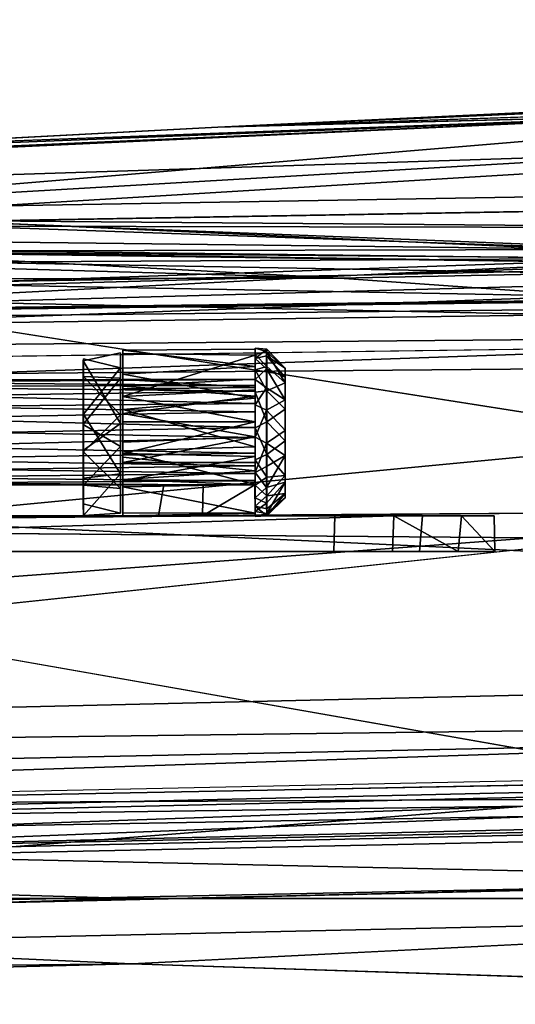
# Model space of a CAD drawing. Units: inches. Extents: x -21.8 to 18, y -16 to 15.3.
# Drawn here: x 9 to 10.6, y 12 to 15.3 of the extents above; entities that cross this region are included whole.
import ezdxf

# ---------------------------------------------------------------- set-up
doc = ezdxf.new("R2010")
doc.units = ezdxf.units.IN
doc.header["$MEASUREMENT"] = 0
doc.layers.add('SEAT-FRAME', color=5, linetype='Continuous')
doc.layers.add('SEAT-SIDES', color=5, linetype='Continuous')

msp = doc.modelspace()

# ---------------------------------------------------------------- linework, layer by layer
at = {"layer": 'SEAT-FRAME'}
for points in [[(-13.8673, 12.3906, 8.25), (-7.6452, 12.8906, 15.704), (14.8515, 12.3906, 8.2249)], [(9.3511, 12.3906, 15.6848), (-7.6452, 12.8906, 15.704), (-7.6249, 11.8906, 15.6961)], [(9.3511, 12.3906, 15.6848), (14.8515, 12.3906, 8.2249), (-7.6452, 12.8906, 15.704)], [(14.8515, 12.3906, 8.2249), (-7.6249, 11.8906, 15.6961), (-13.8673, 12.3906, 8.25)], [(-7.6249, 11.8906, 15.6961), (14.8515, 12.3906, 8.2249), (9.3511, 12.3906, 15.6848)], [(14.8592, 12.3906, 17.0374), (9.3511, 12.3906, 15.6848), (10.8592, 12.3906, 17.0409)], [(10.8592, 12.3906, 17.0409), (9.3511, 12.3906, 15.6848), (14.8592, 12.3906, 17.0374)], [(9.3511, 12.3906, 15.6848), (14.8592, 12.3906, 17.0374), (14.8515, 12.3906, 8.2249)], [(14.8515, 12.3906, 8.2249), (14.8592, 12.3906, 17.0374), (9.3511, 12.3906, 15.6848)]]:
    msp.add_3dface(points, dxfattribs=at)
at = {"layer": 'SEAT-SIDES'}
for points in [[(9.6384, 14.9861, 13.5934), (17.2287, 15.3477, 12.7511), (17.3652, 15.3356, 11.3593)], [(16.7849, 15.299, 14.4191), (17.2287, 15.3477, 12.7511), (9.6384, 14.9861, 13.5934)], [(11.4782, 15.0346, 10.8048), (9.6384, 14.9861, 13.5934), (17.3652, 15.3356, 11.3593)], [(12.2887, 15.0738, 15.4646), (4.2098, 14.7001, 16.7489), (7.8568, 14.7036, 19.8449)], [(4.2098, 14.7001, 16.7489), (12.2887, 15.0738, 15.4646), (9.6384, 14.9861, 13.5934)], [(7.8568, 14.7036, 19.8449), (12.1635, 14.9533, 17.6836), (12.2887, 15.0738, 15.4646)], [(11.4782, 15.0346, 10.8048), (0.8113, 14.5648, 9.1333), (1.2032, 14.6289, 10.3143)], [(0.8113, 14.5648, 9.1333), (11.4782, 15.0346, 10.8048), (12.549, 14.9425, 8.5846)], [(11.4782, 15.0346, 10.8048), (1.2032, 14.6289, 10.3143), (5.8856, 14.8252, 11.6274)], [(12.3599, 14.7798, 19.6907), (12.1635, 14.9533, 17.6836), (7.8568, 14.7036, 19.8449)], [(7.7352, 14.6513, 7.6128), (0.8113, 14.5648, 9.1333), (12.549, 14.9425, 8.5846)], [(16.7843, 14.8071, 6.2452), (7.7352, 14.6513, 7.6128), (12.549, 14.9425, 8.5846)], [(7.8568, 14.7036, 19.8449), (11.5405, 14.5582, 22.0887), (12.3599, 14.7798, 19.6907)], [(10.1078, 14.4884, 6.1265), (16.7843, 14.8071, 6.2452), (16.8507, 14.7341, 6.1035)], [(10.1078, 14.4884, 6.1265), (16.8507, 14.7341, 6.1035), (16.9455, 14.6387, 6.051)], [(11.5405, 14.5582, 22.0887), (7.8568, 14.7036, 19.8449), (5.0388, 14.3328, 24.9951)], [(11.5884, 14.5409, 25.4338), (8.6329, 14.5651, 25.427), (8.702, 14.6719, 25.5981)], [(8.702, 14.6719, 25.5981), (8.781, 14.6527, 25.7206), (11.6916, 14.647, 25.5941)], [(11.6916, 14.647, 25.5941), (11.5884, 14.5409, 25.4338), (8.702, 14.6719, 25.5981)], [(11.0122, 14.5743, 25.7891), (11.6916, 14.647, 25.5941), (8.781, 14.6527, 25.7206)], [(8.781, 14.6527, 25.7206), (8.8522, 14.6001, 25.7888), (11.0122, 14.5743, 25.7891)], [(10.1078, 14.4884, 6.1265), (16.9455, 14.6387, 6.051), (3.5006, 14.1495, 6.0563)], [(16.9455, 14.6387, 6.051), (16.8987, 11.7991, 6.0363), (3.5006, 14.1495, 6.0563)], [(11.0122, 14.5743, 25.7891), (8.8522, 14.5999, 25.7894), (8.8514, 14.5693, 25.8317)], [(5.0388, 14.3328, 24.9951), (16.5134, 14.4713, 23.4088), (11.5405, 14.5582, 22.0887)], [(7.3919, 14.5536, 25.2437), (8.3937, 14.5649, 25.3147), (10.049, 14.4773, 25.2427)], [(7.3919, 14.5536, 25.2437), (10.049, 14.4773, 25.2427), (7.8149, 14.4749, 25.2311)], [(11.988, 14.5166, 25.2625), (8.3937, 14.5649, 25.3147), (8.6329, 14.5651, 25.427)], [(11.988, 14.5166, 25.2625), (10.049, 14.4773, 25.2427), (8.3937, 14.5649, 25.3147)], [(8.6329, 14.5651, 25.427), (11.5884, 14.5409, 25.4338), (11.988, 14.5166, 25.2625)], [(10.9878, 14.5445, 25.8303), (8.8514, 14.5693, 25.8317), (8.7762, 14.5312, 26.0307)], [(11.0122, 14.5743, 25.7891), (8.8514, 14.5693, 25.8317), (10.9878, 14.5445, 25.8303)], [(8.7652, 14.397, 26.2067), (11.7217, 14.4792, 26.0954), (8.7762, 14.5312, 26.0307)], [(10.9878, 14.5445, 25.8303), (8.7762, 14.5312, 26.0307), (11.7217, 14.4792, 26.0954)], [(11.988, 14.5166, 25.2625), (10.9237, 14.4158, 25.2284), (10.049, 14.4773, 25.2427)], [(10.1078, 14.4884, 6.1265), (3.5006, 14.1495, 6.0563), (1.3069, 14.2443, 6.1493)], [(1.3069, 14.2443, 6.1493), (6.1147, 14.4168, 6.261), (10.1078, 14.4884, 6.1265)], [(16.9072, 14.4388, 25.1162), (16.906, 14.472, 24.9783), (-6.0642, 14.1894, 25.0601)], [(-6.0642, 14.1894, 25.0601), (16.906, 14.472, 24.9783), (-5.0507, 14.2119, 25.0093)], [(5.0388, 14.3328, 24.9951), (16.9039, 14.4663, 24.9782), (16.5134, 14.4713, 23.4088)], [(10.049, 14.4773, 25.2427), (10.9237, 14.4158, 25.2284), (7.8149, 14.4749, 25.2311)], [(10.9237, 14.4158, 25.2284), (17.7815, 12.9092, 25.2209), (7.8149, 14.4749, 25.2311)], [(11.7217, 14.4792, 26.0954), (8.7652, 14.397, 26.2067), (13.1214, 14.3078, 26.2369)], [(16.9072, 14.4388, 25.1162), (-6.0642, 14.1894, 25.0601), (-5.6588, 14.1282, 25.1739)], [(-5.6588, 14.1282, 25.1739), (16.9083, 14.3248, 25.2136), (16.9072, 14.4388, 25.1162)], [(13.1214, 14.3078, 26.2369), (8.7652, 14.397, 26.2067), (8.7689, 14.1555, 26.2714)], [(-5.6588, 14.1282, 25.1739), (-5.591, 14.0143, 25.2411), (16.9083, 14.3248, 25.2136)], [(8.7689, 14.1555, 26.2714), (14.0661, 14.2005, 26.2602), (13.1214, 14.3078, 26.2369)], [(1.2274, 12.5676, 25.24), (14.156, 12.9934, 25.2381), (16.9101, 14.2258, 25.2356)], [(9.3111, 14.2268, 24.6005), (9.3109, 13.9882, 24.4455), (9.186, 14.1992, 24.5487)], [(9.3188, 14.0799, 24.4677), (9.3189, 14.2238, 24.6213), (9.7642, 14.2191, 24.6101)], [(9.7641, 14.1022, 24.4838), (9.3188, 14.0799, 24.4677), (9.7642, 14.2191, 24.6101)], [(9.7643, 14.2383, 24.7815), (9.319, 14.2356, 24.795), (9.7645, 14.1802, 24.9047)], [(9.319, 14.2356, 24.795), (9.3192, 14.155, 24.936), (9.7645, 14.1802, 24.9047)], [(9.7643, 14.2422, 24.7138), (9.8034, 14.2394, 24.6936), (9.7642, 14.2073, 24.5944)], [(9.8034, 14.2394, 24.6936), (9.8033, 14.2159, 24.6147), (9.7642, 14.2073, 24.5944)], [(9.8033, 14.2159, 24.6147), (9.8033, 14.1722, 24.5437), (9.7642, 14.2073, 24.5944)], [(9.8032, 14.2312, 24.8064), (9.7643, 14.2422, 24.7138), (9.7644, 14.2208, 24.8359)], [(9.8032, 14.2312, 24.8064), (9.8034, 14.2394, 24.6936), (9.7643, 14.2422, 24.7138)], [(9.8038, 14.1804, 24.9046), (9.8032, 14.2312, 24.8064), (9.7644, 14.2208, 24.8359)], [(9.8038, 14.1804, 24.9046), (9.7644, 14.2208, 24.8359), (9.7645, 14.1693, 24.9171)], [(9.8034, 14.2394, 24.6936), (9.8032, 14.2312, 24.8064), (9.8659, 14.173, 24.7783)], [(9.8032, 14.2312, 24.8064), (9.866, 14.1259, 24.8746), (9.8659, 14.173, 24.7783)], [(9.866, 14.1259, 24.8746), (9.8032, 14.2312, 24.8064), (9.8038, 14.1804, 24.9046)], [(9.8033, 14.2159, 24.6147), (9.8034, 14.2394, 24.6936), (9.8658, 14.1754, 24.6926)], [(9.8658, 14.1449, 24.6125), (9.8033, 14.2159, 24.6147), (9.8658, 14.1754, 24.6926)], [(9.8033, 14.1722, 24.5437), (9.8033, 14.2159, 24.6147), (9.8658, 14.1449, 24.6125)], [(9.8659, 14.173, 24.7783), (9.8658, 14.1754, 24.6926), (9.8034, 14.2394, 24.6936)], [(14.0661, 14.2005, 26.2602), (8.7689, 14.1555, 26.2714), (8.4427, 13.6643, 26.2341)], [(8.4427, 13.6643, 26.2341), (17.5409, 13.236, 26.1118), (14.0661, 14.2005, 26.2602)], [(9.1859, 13.8973, 24.4507), (9.186, 14.1992, 24.5487), (9.3109, 13.9882, 24.4455)], [(9.1863, 14.2068, 24.8761), (9.1864, 14.0202, 25.0091), (9.3113, 14.1758, 24.9236)], [(9.8033, 14.1722, 24.5437), (9.7641, 14.1368, 24.5095), (9.7642, 14.2073, 24.5944)], [(9.3114, 13.8194, 25.0015), (9.3113, 14.1758, 24.9236), (9.1864, 14.0202, 25.0091)], [(9.7645, 14.1802, 24.9047), (9.3192, 14.155, 24.936), (9.7645, 14.0742, 24.9896)], [(9.3192, 14.155, 24.936), (9.3192, 14.036, 25.0015), (9.7645, 14.0742, 24.9896)], [(9.8033, 14.1722, 24.5437), (9.8032, 14.1088, 24.4911), (9.7641, 14.1368, 24.5095)], [(9.8037, 14.0991, 24.975), (9.8038, 14.1804, 24.9046), (9.7645, 14.1693, 24.9171)], [(9.7645, 14.0937, 24.978), (9.8037, 14.0991, 24.975), (9.7645, 14.1693, 24.9171)], [(9.8033, 14.1722, 24.5437), (9.8657, 14.0687, 24.537), (9.8032, 14.1088, 24.4911)], [(9.8657, 14.0687, 24.537), (9.8033, 14.1722, 24.5437), (9.8658, 14.1449, 24.6125)], [(9.8037, 14.0991, 24.975), (9.866, 14.1259, 24.8746), (9.8038, 14.1804, 24.9046)], [(7.4673, 14.064, 24.5886), (7.4674, 14.1207, 24.6557), (9.7642, 14.0974, 24.6165)], [(7.4674, 14.136, 24.7396), (9.7643, 14.1367, 24.7125), (7.4674, 14.1207, 24.6557)], [(9.7643, 14.1367, 24.7125), (9.7642, 14.0974, 24.6165), (7.4674, 14.1207, 24.6557)], [(9.7644, 14.1161, 24.8143), (9.7643, 14.1367, 24.7125), (7.4674, 14.136, 24.7396)], [(7.4675, 14.1117, 24.824), (9.7644, 14.1161, 24.8143), (7.4674, 14.136, 24.7396)], [(9.3111, 14.1413, 24.671), (9.1862, 14.1468, 24.7677), (9.186, 13.9858, 24.5371)], [(9.3111, 14.1413, 24.671), (9.186, 13.9858, 24.5371), (9.311, 13.9114, 24.5467)], [(9.3111, 14.1413, 24.671), (9.3113, 14.0176, 24.9123), (9.1862, 14.1468, 24.7677)], [(9.3113, 14.0176, 24.9123), (9.1863, 13.8937, 24.9159), (9.1862, 14.1468, 24.7677)], [(9.3189, 14.1144, 24.6397), (9.7642, 14.081, 24.5931), (9.7643, 14.1376, 24.7197)], [(9.7643, 14.1376, 24.7197), (9.319, 14.1367, 24.7404), (9.3189, 14.1144, 24.6397)], [(9.7643, 14.1376, 24.7197), (9.7644, 14.1098, 24.825), (9.319, 14.1367, 24.7404)], [(9.7644, 14.1098, 24.825), (9.3191, 14.1049, 24.8328), (9.319, 14.1367, 24.7404)], [(9.7641, 14.1368, 24.5095), (9.8032, 14.1088, 24.4911), (9.7641, 14.0516, 24.463)], [(9.8037, 14.0991, 24.975), (9.8661, 14.037, 24.9347), (9.866, 14.1259, 24.8746)], [(9.7642, 14.0974, 24.6165), (9.7642, 14.0284, 24.5662), (7.4673, 14.064, 24.5886)], [(9.7644, 14.0557, 24.878), (9.7644, 14.1161, 24.8143), (7.4675, 14.1117, 24.824)], [(7.4675, 14.1117, 24.824), (7.4676, 14.0345, 24.8934), (9.7644, 14.0557, 24.878)], [(9.7642, 14.081, 24.5931), (9.3189, 14.1144, 24.6397), (9.3188, 14.0228, 24.5617)], [(9.7641, 13.9944, 24.4498), (9.3188, 14.0799, 24.4677), (9.7641, 14.1022, 24.4838)], [(9.7641, 14.0516, 24.463), (9.8032, 14.1088, 24.4911), (9.8032, 14.0331, 24.4564)], [(9.8037, 13.9945, 25.01), (9.8037, 14.0991, 24.975), (9.7645, 14.0937, 24.978)], [(9.7645, 13.9743, 25.0129), (9.8037, 13.9945, 25.01), (9.7645, 14.0937, 24.978)], [(9.8032, 14.0331, 24.4564), (9.8032, 14.1088, 24.4911), (9.8657, 14.0687, 24.537)], [(9.8037, 14.0991, 24.975), (9.8037, 13.9945, 25.01), (9.8661, 14.037, 24.9347)], [(9.7642, 14.0284, 24.5662), (7.4673, 13.9857, 24.5546), (7.4673, 14.064, 24.5886)], [(9.7645, 13.9756, 24.9074), (9.7644, 14.0557, 24.878), (7.4676, 14.0345, 24.8934)], [(9.3187, 13.8882, 24.4542), (9.3188, 14.0799, 24.4677), (9.7641, 13.9944, 24.4498)], [(9.7642, 14.081, 24.5931), (9.3188, 14.0228, 24.5617), (9.7641, 13.9433, 24.5502)], [(9.7645, 14.0742, 24.9896), (9.3192, 14.036, 25.0015), (9.7645, 13.9102, 25.0099)], [(9.7641, 14.0516, 24.463), (9.8032, 14.0331, 24.4564), (9.7641, 13.9432, 24.4459)], [(9.8032, 14.0331, 24.4564), (9.8657, 14.0687, 24.537), (9.8657, 13.965, 24.5096)], [(9.7642, 14.0284, 24.5662), (9.7641, 13.9419, 24.5514), (7.4673, 13.9857, 24.5546)], [(7.4676, 14.0345, 24.8934), (7.4676, 13.9317, 24.9081), (9.7645, 13.9756, 24.9074)], [(9.1863, 13.8937, 24.9159), (9.3113, 14.0176, 24.9123), (9.3112, 13.7703, 24.7785)], [(9.1864, 13.8048, 24.9707), (9.3114, 13.8194, 25.0015), (9.1864, 14.0202, 25.0091)], [(9.7641, 13.9433, 24.5502), (9.3188, 14.0228, 24.5617), (9.3188, 13.9261, 24.5551)], [(9.3192, 14.036, 25.0015), (9.3192, 13.8963, 25.0075), (9.7645, 13.9102, 25.0099)], [(9.8032, 14.0331, 24.4564), (9.8032, 13.923, 24.4487), (9.7641, 13.9432, 24.4459)], [(9.8032, 14.0331, 24.4564), (9.8657, 13.965, 24.5096), (9.8032, 13.923, 24.4487)], [(9.8661, 14.037, 24.9347), (9.8037, 13.9945, 25.01), (9.8661, 13.9307, 24.949)], [(7.4673, 13.9857, 24.5546), (9.7641, 13.9419, 24.5514), (7.4673, 13.883, 24.5694)], [(9.311, 13.9114, 24.5467), (9.186, 13.9858, 24.5371), (9.1861, 13.7814, 24.6781)], [(9.7641, 13.8776, 24.4568), (9.3187, 13.8882, 24.4542), (9.7641, 13.9944, 24.4498)], [(9.8037, 13.8843, 25.0023), (9.8037, 13.9945, 25.01), (9.7645, 13.9743, 25.0129)], [(9.8037, 13.9945, 25.01), (9.8037, 13.8843, 25.0023), (9.8661, 13.9307, 24.949)], [(9.7644, 13.889, 24.8925), (9.7645, 13.9756, 24.9074), (7.4676, 13.9317, 24.9081)], [(9.7645, 13.9743, 25.0129), (9.7645, 13.8659, 24.9958), (9.8037, 13.8843, 25.0023)], [(9.8032, 13.923, 24.4487), (9.8657, 13.965, 24.5096), (9.8657, 13.8805, 24.5239)], [(9.7641, 13.9419, 24.5514), (9.7642, 13.8458, 24.5908), (7.4673, 13.883, 24.5694)], [(7.4676, 13.8535, 24.8742), (9.7644, 13.889, 24.8925), (7.4676, 13.9317, 24.9081)], [(9.7641, 13.9433, 24.5502), (9.3188, 13.9261, 24.5551), (9.3189, 13.8569, 24.5839)], [(9.3189, 13.8569, 24.5839), (9.7642, 13.8572, 24.5839), (9.7641, 13.9433, 24.5502)], [(9.7641, 13.8237, 24.4808), (9.7641, 13.9432, 24.4459), (9.8032, 13.923, 24.4487)], [(9.8032, 13.923, 24.4487), (9.8032, 13.8441, 24.4722), (9.7641, 13.8237, 24.4808)], [(9.8032, 13.8441, 24.4722), (9.8032, 13.923, 24.4487), (9.8657, 13.8805, 24.5239)], [(9.8037, 13.8843, 25.0023), (9.866, 13.8134, 24.8964), (9.8661, 13.9307, 24.949)], [(7.4676, 13.8535, 24.8742), (9.7644, 13.8201, 24.8423), (9.7644, 13.889, 24.8925)], [(9.1861, 13.7814, 24.6781), (9.3112, 13.7703, 24.7785), (9.311, 13.9114, 24.5467)], [(9.3112, 13.7703, 24.7785), (9.1861, 13.7814, 24.6781), (9.1863, 13.8937, 24.9159)], [(9.3188, 13.7974, 24.4994), (9.3187, 13.8882, 24.4542), (9.7641, 13.8776, 24.4568)], [(9.3192, 13.8963, 25.0075), (9.7645, 13.7834, 24.9508), (9.7645, 13.9102, 25.0099)], [(9.3192, 13.8963, 25.0075), (9.3192, 13.7757, 24.9449), (9.7645, 13.7834, 24.9508)], [(7.4673, 13.883, 24.5694), (9.7642, 13.8458, 24.5908), (7.4673, 13.8159, 24.6261)], [(7.4676, 13.8535, 24.8742), (7.4675, 13.7968, 24.8071), (9.7644, 13.8201, 24.8423)], [(9.7641, 13.7974, 24.499), (9.3188, 13.7974, 24.4994), (9.7641, 13.8776, 24.4568)], [(9.7644, 13.8298, 24.8583), (9.3191, 13.7999, 24.8147), (9.3191, 13.8749, 24.8865)], [(9.8036, 13.8086, 24.9676), (9.8037, 13.8843, 25.0023), (9.7645, 13.8659, 24.9958)], [(9.7645, 13.7807, 24.9492), (9.8036, 13.8086, 24.9676), (9.7645, 13.8659, 24.9958)], [(9.8032, 13.8441, 24.4722), (9.8657, 13.8805, 24.5239), (9.8033, 13.7731, 24.5159)], [(9.8657, 13.8805, 24.5239), (9.8658, 13.7916, 24.584), (9.8033, 13.7731, 24.5159)], [(9.8037, 13.8843, 25.0023), (9.8036, 13.8086, 24.9676), (9.866, 13.8134, 24.8964)], [(9.7642, 13.8458, 24.5908), (9.7642, 13.7956, 24.6597), (7.4673, 13.8159, 24.6261)], [(9.7643, 13.7807, 24.7462), (9.7644, 13.8201, 24.8423), (7.4675, 13.7968, 24.8071)], [(9.3114, 13.8194, 25.0015), (9.1864, 13.8048, 24.9707), (9.1862, 13.6796, 24.7913)], [(9.3111, 13.687, 24.5905), (9.3114, 13.8194, 25.0015), (9.1862, 13.6796, 24.7913)], [(9.7643, 13.7821, 24.7294), (9.3191, 13.7999, 24.8147), (9.7644, 13.8298, 24.8583)], [(9.8032, 13.8441, 24.4722), (9.8033, 13.7731, 24.5159), (9.7641, 13.8237, 24.4808)], [(9.7641, 13.7389, 24.5514), (9.7641, 13.8237, 24.4808), (9.8033, 13.7731, 24.5159)], [(9.7642, 13.7956, 24.6597), (7.4674, 13.782, 24.7044), (7.4673, 13.8159, 24.6261)], [(9.7643, 13.7807, 24.7462), (7.4675, 13.7968, 24.8071), (7.4674, 13.782, 24.7044)], [(9.7642, 13.7956, 24.6597), (9.7643, 13.7807, 24.7462), (7.4674, 13.782, 24.7044)], [(9.7643, 13.7821, 24.7294), (9.319, 13.7821, 24.7298), (9.3191, 13.7999, 24.8147)], [(9.8036, 13.7452, 24.915), (9.8036, 13.8086, 24.9676), (9.7645, 13.7807, 24.9492)], [(9.8658, 13.7916, 24.584), (9.8033, 13.7205, 24.5792), (9.8033, 13.7731, 24.5159)], [(9.8034, 13.6858, 24.655), (9.8033, 13.7205, 24.5792), (9.8658, 13.7916, 24.584)], [(9.8034, 13.6858, 24.655), (9.8658, 13.7916, 24.584), (9.8659, 13.739, 24.7013)], [(9.8036, 13.8086, 24.9676), (9.8036, 13.7452, 24.915), (9.866, 13.8134, 24.8964)], [(9.8036, 13.7452, 24.915), (9.8659, 13.7534, 24.8076), (9.866, 13.8134, 24.8964)], [(9.319, 13.7821, 24.7298), (9.7643, 13.7821, 24.7294), (9.3187, 13.7821, 24.386)], [(9.3192, 13.7757, 24.9449), (9.3191, 13.6875, 24.8207), (9.7644, 13.6866, 24.8231)], [(9.3192, 13.7757, 24.9449), (9.7644, 13.6866, 24.8231), (9.7645, 13.7834, 24.9508)], [(9.7639, 13.7821, 24.3231), (9.587, 13.6775, 23.3511), (9.5901, 13.7821, 23.3619)], [(9.8033, 13.7731, 24.5159), (9.8033, 13.7205, 24.5792), (9.7641, 13.7389, 24.5514)], [(9.7644, 13.7101, 24.8644), (9.8036, 13.7452, 24.915), (9.7645, 13.7807, 24.9492)], [(9.8035, 13.6781, 24.7651), (9.8659, 13.7534, 24.8076), (9.8035, 13.7016, 24.844)], [(9.8035, 13.6781, 24.7651), (9.8659, 13.739, 24.7013), (9.8659, 13.7534, 24.8076)], [(9.8036, 13.7452, 24.915), (9.8035, 13.7016, 24.844), (9.8659, 13.7534, 24.8076)], [(-6.3465, 12.3329, 25.1951), (10.6984, 13.6035, 25.2286), (-3.5461, 13.72, 25.2408)], [(9.8033, 13.7205, 24.5792), (9.7642, 13.6923, 24.6365), (9.7641, 13.7389, 24.5514)], [(9.8033, 13.7205, 24.5792), (9.8034, 13.6858, 24.655), (9.7642, 13.6923, 24.6365)], [(9.8035, 13.7016, 24.844), (9.8036, 13.7452, 24.915), (9.7644, 13.7101, 24.8644)], [(9.8035, 13.6781, 24.7651), (9.8034, 13.6858, 24.655), (9.8659, 13.739, 24.7013)], [(11.0889, 13.6898, 23.2004), (-4.5616, 13.5579, 23.2419), (-3.8634, 13.5835, 24.3768)], [(9.3111, 13.687, 24.5905), (9.1862, 13.6796, 24.7913), (9.186, 13.7179, 24.5759)], [(9.3187, 13.6775, 24.386), (9.7644, 13.6866, 24.8231), (9.3191, 13.6875, 24.8207)], [(9.7642, 13.6923, 24.6365), (9.8034, 13.6858, 24.655), (9.7643, 13.6752, 24.7449)], [(9.7644, 13.7101, 24.8644), (9.7643, 13.6752, 24.7449), (9.8035, 13.6781, 24.7651)], [(9.8034, 13.6858, 24.655), (9.8035, 13.6781, 24.7651), (9.7643, 13.6752, 24.7449)], [(9.8035, 13.6781, 24.7651), (9.8035, 13.7016, 24.844), (9.7644, 13.7101, 24.8644)], [(-0.3661, 12.8148, 26.1407), (17.5409, 13.236, 26.1118), (8.4427, 13.6643, 26.2341)], [(10.232, 13.6775, 22.8077), (6.3729, 13.5579, 22.7838), (5.4978, 13.6775, 22.7697)], [(6.3729, 13.5579, 22.7838), (10.232, 13.6775, 22.8077), (10.227, 13.5579, 22.8093)], [(10.4481, 13.5579, 22.966), (10.227, 13.5579, 22.8093), (10.232, 13.6775, 22.8077)], [(10.232, 13.6775, 22.8077), (10.4592, 13.6775, 22.9796), (10.4481, 13.5579, 22.966)], [(10.5715, 13.5579, 23.2175), (10.4481, 13.5579, 22.966), (10.4592, 13.6775, 22.9796)], [(10.4592, 13.6775, 22.9796), (10.5692, 13.6775, 23.2226), (10.5715, 13.5579, 23.2175)], [(14.8663, 12.8289, 25.2249), (10.6984, 13.6035, 25.2286), (-6.3465, 12.3329, 25.1951)], [(-0.3661, 12.8148, 26.1407), (17.5449, 13.0412, 25.9937), (17.5409, 13.236, 26.1118)], [(-0.4871, 12.6653, 26.0116), (17.5449, 13.0412, 25.9937), (-0.3661, 12.8148, 26.1407)], [(17.5496, 12.7591, 25.5454), (17.5449, 13.0412, 25.9937), (-0.4871, 12.6653, 26.0116)], [(10.6737, 12.7013, 25.1859), (14.156, 12.9934, 25.2381), (1.2274, 12.5676, 25.24)], [(0.905, 12.5823, 25.2373), (17.7854, 12.9367, 25.2227), (17.7815, 12.9092, 25.2209)], [(-4.885, 12.3917, 25.2448), (17.7815, 12.9092, 25.2209), (17.7909, 12.7912, 25.2876)], [(0.905, 12.5823, 25.2373), (17.7815, 12.9092, 25.2209), (-4.885, 12.3917, 25.2448)], [(-6.3465, 12.3329, 25.1951), (-5.2091, 12.0432, 24.3839), (14.8663, 12.8289, 25.2249)], [(14.8655, 12.5163, 24.3663), (14.8663, 12.8289, 25.2249), (-5.2091, 12.0432, 24.3839)], [(-4.9004, 12.2514, 25.4095), (17.7909, 12.7912, 25.2876), (17.658, 12.7292, 25.4036)], [(-4.885, 12.3917, 25.2448), (17.7909, 12.7912, 25.2876), (-4.9004, 12.2514, 25.4095)], [(17.5496, 12.7591, 25.5454), (-4.8975, 12.28, 25.5668), (-4.9004, 12.2514, 25.4095)], [(-4.9004, 12.2514, 25.4095), (17.658, 12.7292, 25.4036), (17.5496, 12.7591, 25.5454)], [(17.5496, 12.7591, 25.5454), (-0.4871, 12.6653, 26.0116), (-4.8975, 12.28, 25.5668)], [(5.9257, 12.5339, 25.1534), (10.6737, 12.7013, 25.1859), (1.2274, 12.5676, 25.24)], [(10.6737, 12.7013, 25.1859), (5.9257, 12.5339, 25.1534), (5.9259, 12.3252, 24.8616)], [(10.6737, 12.7013, 25.1859), (5.9259, 12.3252, 24.8616), (16.9182, 12.5489, 24.8006)], [(16.9182, 12.5489, 24.8006), (5.9259, 12.3252, 24.8616), (9.3488, 12.1699, 24.2651)], [(12.8443, 12.4687, 23.9145), (14.8655, 12.5163, 24.3663), (-5.2091, 12.0432, 24.3839)], [(5.9259, 12.3252, 24.8616), (0.4393, 12.0737, 24.4888), (9.3488, 12.1699, 24.2651)], [(0.4393, 12.0737, 24.4888), (-1.4972, 11.8953, 23.9508), (9.3488, 12.1699, 24.2651)], [(13.8402, 12.0247, 23.3499), (9.3488, 12.1699, 24.2651), (-1.4972, 11.8953, 23.9508)]]:
    msp.add_3dface(points, dxfattribs=at)
for points, invisible_edges in [([(12.2887, 15.0738, 15.4646), (16.7849, 15.299, 14.4191), (9.6384, 14.9861, 13.5934)], 1), ([(9.6384, 14.9861, 13.5934), (11.4782, 15.0346, 10.8048), (5.8856, 14.8252, 11.6274)], 12), ([(9.6384, 14.9861, 13.5934), (5.8856, 14.8252, 11.6274), (4.2098, 14.7001, 16.7489)], 1), ([(10.1078, 14.4884, 6.1265), (6.1147, 14.4168, 6.261), (16.7843, 14.8071, 6.2452)], 2), ([(7.7352, 14.6513, 7.6128), (16.7843, 14.8071, 6.2452), (6.1147, 14.4168, 6.261)], 2), ([(7.8149, 14.4749, 25.2311), (17.7815, 12.9092, 25.2209), (0.905, 12.5823, 25.2373)], 12), ([(16.9101, 14.2258, 25.2356), (16.9083, 14.3248, 25.2136), (-5.591, 14.0143, 25.2411)], 12), ([(1.2274, 12.5676, 25.24), (16.9101, 14.2258, 25.2356), (-5.591, 14.0143, 25.2411)], 2), ([(9.3111, 14.2268, 24.6005), (9.186, 14.1992, 24.5487), (9.1863, 14.2068, 24.8761)], 12), ([(9.3113, 14.1758, 24.9236), (9.3111, 14.2268, 24.6005), (9.1863, 14.2068, 24.8761)], 2), ([(9.3111, 14.2268, 24.6005), (9.311, 13.9114, 24.5467), (9.3109, 13.9882, 24.4455)], 3), ([(9.311, 13.9114, 24.5467), (9.3111, 14.2268, 24.6005), (9.3111, 14.1413, 24.671)], 3), ([(9.3113, 14.1758, 24.9236), (9.3111, 14.1413, 24.671), (9.3111, 14.2268, 24.6005)], 3), ([(9.3189, 14.2238, 24.6213), (9.3188, 14.0799, 24.4677), (9.3189, 14.1144, 24.6397)], 14), ([(9.3189, 14.2238, 24.6213), (9.319, 14.2356, 24.795), (9.7643, 14.2383, 24.7815)], 12), ([(9.3189, 14.2238, 24.6213), (9.7643, 14.2383, 24.7815), (9.7642, 14.2191, 24.6101)], 1), ([(9.319, 14.2356, 24.795), (9.3189, 14.2238, 24.6213), (9.319, 14.1367, 24.7404)], 14), ([(9.319, 14.1367, 24.7404), (9.3189, 14.2238, 24.6213), (9.3189, 14.1144, 24.6397)], 3), ([(9.319, 14.2356, 24.795), (9.319, 14.1367, 24.7404), (9.3191, 14.1049, 24.8328)], 13), ([(9.3191, 14.1049, 24.8328), (9.3192, 14.155, 24.936), (9.319, 14.2356, 24.795)], 13), ([(9.7642, 14.2191, 24.6101), (9.7642, 14.081, 24.5931), (9.7641, 14.1022, 24.4838)], 3), ([(9.7643, 14.1367, 24.7125), (9.7643, 14.2422, 24.7138), (9.7642, 14.2073, 24.5944)], 13), ([(9.7643, 14.1376, 24.7197), (9.7642, 14.2191, 24.6101), (9.7643, 14.2383, 24.7815)], 13), ([(9.7643, 14.1376, 24.7197), (9.7642, 14.081, 24.5931), (9.7642, 14.2191, 24.6101)], 14), ([(9.7644, 14.2208, 24.8359), (9.7643, 14.2422, 24.7138), (9.7643, 14.1367, 24.7125)], 14), ([(9.7644, 14.1098, 24.825), (9.7643, 14.2383, 24.7815), (9.7645, 14.1802, 24.9047)], 13), ([(9.7643, 14.2383, 24.7815), (9.7644, 14.1098, 24.825), (9.7643, 14.1376, 24.7197)], 13), ([(9.7644, 14.2208, 24.8359), (9.7643, 14.1367, 24.7125), (9.7644, 14.1161, 24.8143)], 13), ([(9.7644, 14.2208, 24.8359), (9.7644, 14.1161, 24.8143), (9.7645, 14.1693, 24.9171)], 3), ([(9.186, 14.1992, 24.5487), (9.1859, 13.8973, 24.4507), (9.186, 13.9858, 24.5371)], 14), ([(9.1863, 14.2068, 24.8761), (9.186, 14.1992, 24.5487), (9.1862, 14.1468, 24.7677)], 14), ([(9.1862, 14.1468, 24.7677), (9.186, 14.1992, 24.5487), (9.186, 13.9858, 24.5371)], 3), ([(9.1864, 14.0202, 25.0091), (9.1863, 14.2068, 24.8761), (9.1862, 14.1468, 24.7677)], 14), ([(9.7642, 14.0974, 24.6165), (9.7642, 14.2073, 24.5944), (9.7641, 14.1368, 24.5095)], 13), ([(9.7642, 14.2073, 24.5944), (9.7642, 14.0974, 24.6165), (9.7643, 14.1367, 24.7125)], 13), ([(9.3111, 14.1413, 24.671), (9.3113, 14.1758, 24.9236), (9.3113, 14.0176, 24.9123)], 3), ([(9.3113, 14.1758, 24.9236), (9.3114, 13.8194, 25.0015), (9.3113, 14.0176, 24.9123)], 14), ([(9.3192, 14.036, 25.0015), (9.3192, 14.155, 24.936), (9.3191, 13.9943, 24.9086)], 14), ([(9.3191, 13.9943, 24.9086), (9.3192, 14.155, 24.936), (9.3191, 14.1049, 24.8328)], 3), ([(9.7644, 14.1098, 24.825), (9.7645, 14.1802, 24.9047), (9.7645, 13.9947, 24.91)], 3), ([(9.7645, 14.1693, 24.9171), (9.7644, 14.0557, 24.878), (9.7645, 14.0937, 24.978)], 3), ([(9.7644, 14.0557, 24.878), (9.7645, 14.1693, 24.9171), (9.7644, 14.1161, 24.8143)], 3), ([(9.7645, 14.0742, 24.9896), (9.7645, 13.9947, 24.91), (9.7645, 14.1802, 24.9047)], 3), ([(9.8658, 14.1449, 24.6125), (9.8658, 14.1754, 24.6926), (9.866, 13.8134, 24.8964)], 14), ([(9.8659, 14.173, 24.7783), (9.866, 13.8134, 24.8964), (9.8658, 14.1754, 24.6926)], 3), ([(9.866, 13.8134, 24.8964), (9.8659, 14.173, 24.7783), (9.866, 14.1259, 24.8746)], 13), ([(16.8987, 11.7991, 6.0363), (-16.1624, 11.686, 6.0654), (3.5006, 14.1495, 6.0563)], 1), ([(9.1862, 14.1468, 24.7677), (9.1863, 13.8937, 24.9159), (9.1864, 14.0202, 25.0091)], 14), ([(9.7641, 14.1368, 24.5095), (9.7641, 14.0516, 24.463), (9.7642, 14.0284, 24.5662)], 14), ([(9.7642, 14.0284, 24.5662), (9.7642, 14.0974, 24.6165), (9.7641, 14.1368, 24.5095)], 14), ([(9.866, 13.8134, 24.8964), (9.8657, 14.0687, 24.537), (9.8658, 14.1449, 24.6125)], 13), ([(9.866, 13.8134, 24.8964), (9.866, 14.1259, 24.8746), (9.8661, 14.037, 24.9347)], 13), ([(9.3188, 14.0228, 24.5617), (9.3189, 14.1144, 24.6397), (9.3188, 14.0799, 24.4677)], 14), ([(9.7645, 13.9947, 24.91), (9.3191, 14.1049, 24.8328), (9.7644, 14.1098, 24.825)], 1), ([(9.7645, 13.9947, 24.91), (9.3191, 13.9943, 24.9086), (9.3191, 14.1049, 24.8328)], 12), ([(9.7641, 13.9944, 24.4498), (9.7641, 14.1022, 24.4838), (9.7642, 14.081, 24.5931)], 14), ([(9.7645, 13.9756, 24.9074), (9.7645, 14.0937, 24.978), (9.7644, 14.0557, 24.878)], 3), ([(9.7645, 13.9743, 25.0129), (9.7645, 14.0937, 24.978), (9.7645, 13.9756, 24.9074)], 14), ([(9.3188, 14.0799, 24.4677), (9.3187, 13.8882, 24.4542), (9.3188, 14.0228, 24.5617)], 14), ([(9.7641, 13.9433, 24.5502), (9.7641, 13.9944, 24.4498), (9.7642, 14.081, 24.5931)], 3), ([(9.7641, 14.0516, 24.463), (9.7641, 13.9419, 24.5514), (9.7642, 14.0284, 24.5662)], 13), ([(9.7641, 14.0516, 24.463), (9.7641, 13.9432, 24.4459), (9.7641, 13.9419, 24.5514)], 14), ([(9.7645, 13.9102, 25.0099), (9.7645, 13.9947, 24.91), (9.7645, 14.0742, 24.9896)], 3), ([(9.866, 13.8134, 24.8964), (9.8657, 13.965, 24.5096), (9.8657, 14.0687, 24.537)], 13), ([(9.1864, 14.0202, 25.0091), (9.1863, 13.8937, 24.9159), (9.1864, 13.8048, 24.9707)], 3), ([(9.3113, 14.0176, 24.9123), (9.3114, 13.8194, 25.0015), (9.3112, 13.7703, 24.7785)], 3), ([(9.3188, 13.9261, 24.5551), (9.3188, 14.0228, 24.5617), (9.3187, 13.8882, 24.4542)], 14), ([(9.3191, 13.9943, 24.9086), (9.3192, 13.8963, 25.0075), (9.3192, 14.036, 25.0015)], 13), ([(9.8661, 13.9307, 24.949), (9.866, 13.8134, 24.8964), (9.8661, 14.037, 24.9347)], 2), ([(9.3109, 13.9882, 24.4455), (9.3111, 13.687, 24.5905), (9.1859, 13.8973, 24.4507)], 2), ([(9.186, 13.9858, 24.5371), (9.1859, 13.8973, 24.4507), (9.1861, 13.7814, 24.6781)], 3), ([(9.311, 13.9114, 24.5467), (9.3111, 13.687, 24.5905), (9.3109, 13.9882, 24.4455)], 13), ([(9.3191, 13.8749, 24.8865), (9.7645, 13.9947, 24.91), (9.7644, 13.8298, 24.8583)], 1), ([(9.7645, 13.9947, 24.91), (9.3191, 13.8749, 24.8865), (9.3191, 13.9943, 24.9086)], 1), ([(9.3192, 13.8963, 25.0075), (9.3191, 13.9943, 24.9086), (9.3191, 13.8749, 24.8865)], 13), ([(9.7641, 13.9433, 24.5502), (9.7641, 13.8776, 24.4568), (9.7641, 13.9944, 24.4498)], 13), ([(9.7645, 13.9102, 25.0099), (9.7644, 13.8298, 24.8583), (9.7645, 13.9947, 24.91)], 13), ([(9.7645, 13.9756, 24.9074), (9.7644, 13.889, 24.8925), (9.7645, 13.8659, 24.9958)], 14), ([(9.7645, 13.8659, 24.9958), (9.7645, 13.9743, 25.0129), (9.7645, 13.9756, 24.9074)], 14), ([(9.8657, 13.965, 24.5096), (9.866, 13.8134, 24.8964), (9.8657, 13.8805, 24.5239)], 3), ([(9.3188, 13.9261, 24.5551), (9.3187, 13.8882, 24.4542), (9.3189, 13.8569, 24.5839)], 3), ([(9.7641, 13.8776, 24.4568), (9.7641, 13.9433, 24.5502), (9.7642, 13.8572, 24.5839)], 13), ([(9.7641, 13.9419, 24.5514), (9.7641, 13.9432, 24.4459), (9.7641, 13.8237, 24.4808)], 13), ([(9.7641, 13.8237, 24.4808), (9.7642, 13.8458, 24.5908), (9.7641, 13.9419, 24.5514)], 13), ([(9.1859, 13.8973, 24.4507), (9.186, 13.7179, 24.5759), (9.1861, 13.7814, 24.6781)], 14), ([(9.1859, 13.8973, 24.4507), (9.3111, 13.687, 24.5905), (9.186, 13.7179, 24.5759)], 1), ([(9.1863, 13.8937, 24.9159), (9.1861, 13.7814, 24.6781), (9.1862, 13.6796, 24.7913)], 14), ([(9.1864, 13.8048, 24.9707), (9.1863, 13.8937, 24.9159), (9.1862, 13.6796, 24.7913)], 3), ([(9.311, 13.9114, 24.5467), (9.3112, 13.7703, 24.7785), (9.3111, 13.687, 24.5905)], 14), ([(9.3187, 13.8882, 24.4542), (9.3188, 13.7974, 24.4994), (9.3189, 13.8569, 24.5839)], 12), ([(9.3192, 13.8963, 25.0075), (9.3191, 13.8749, 24.8865), (9.3192, 13.7757, 24.9449)], 3), ([(9.7645, 13.9102, 25.0099), (9.7645, 13.7834, 24.9508), (9.7644, 13.8298, 24.8583)], 14), ([(9.7644, 13.889, 24.8925), (9.7645, 13.7807, 24.9492), (9.7645, 13.8659, 24.9958)], 13), ([(9.7644, 13.8201, 24.8423), (9.7645, 13.7807, 24.9492), (9.7644, 13.889, 24.8925)], 3), ([(9.7641, 13.7974, 24.499), (9.3189, 13.8569, 24.5839), (9.3188, 13.7974, 24.4994)], 1), ([(9.3189, 13.8569, 24.5839), (9.7641, 13.7974, 24.499), (9.7642, 13.8572, 24.5839)], 1), ([(9.3191, 13.7999, 24.8147), (9.3192, 13.7757, 24.9449), (9.3191, 13.8749, 24.8865)], 3), ([(9.7641, 13.8776, 24.4568), (9.7642, 13.8572, 24.5839), (9.7641, 13.7974, 24.499)], 1), ([(9.8657, 13.8805, 24.5239), (9.866, 13.8134, 24.8964), (9.8658, 13.7916, 24.584)], 3), ([(9.3114, 13.8194, 25.0015), (9.3111, 13.687, 24.5905), (9.3112, 13.7703, 24.7785)], 14), ([(9.7642, 13.7956, 24.6597), (9.7642, 13.8458, 24.5908), (9.7641, 13.7389, 24.5514)], 14), ([(9.7642, 13.8458, 24.5908), (9.7641, 13.8237, 24.4808), (9.7641, 13.7389, 24.5514)], 13), ([(9.7644, 13.8298, 24.8583), (9.7644, 13.6866, 24.8231), (9.7643, 13.7821, 24.7294)], 3), ([(9.7644, 13.7101, 24.8644), (9.7644, 13.8201, 24.8423), (9.7643, 13.7807, 24.7462)], 13), ([(9.7644, 13.6866, 24.8231), (9.7644, 13.8298, 24.8583), (9.7645, 13.7834, 24.9508)], 3), ([(9.7645, 13.7807, 24.9492), (9.7644, 13.8201, 24.8423), (9.7644, 13.7101, 24.8644)], 3), ([(9.3191, 13.7999, 24.8147), (9.319, 13.7821, 24.7298), (9.3191, 13.6875, 24.8207)], 14), ([(9.3191, 13.6875, 24.8207), (9.3192, 13.7757, 24.9449), (9.3191, 13.7999, 24.8147)], 14), ([(9.7642, 13.6923, 24.6365), (9.7642, 13.7956, 24.6597), (9.7641, 13.7389, 24.5514)], 3), ([(9.7642, 13.6923, 24.6365), (9.7643, 13.7807, 24.7462), (9.7642, 13.7956, 24.6597)], 13), ([(9.866, 13.8134, 24.8964), (9.8659, 13.739, 24.7013), (9.8658, 13.7916, 24.584)], 13), ([(9.8659, 13.7534, 24.8076), (9.8659, 13.739, 24.7013), (9.866, 13.8134, 24.8964)], 2), ([(9.4389, 13.6775, 23.2361), (7.7652, 13.6775, 23.2441), (7.796, 13.7821, 23.2366)], 12), ([(7.796, 13.7821, 23.2366), (9.4576, 13.7821, 23.2411), (9.4389, 13.6775, 23.2361)], 12), ([(7.796, 13.7821, 23.2366), (9.3187, 13.7821, 24.386), (9.4576, 13.7821, 23.2411)], 3), ([(7.9124, 13.7821, 24.3873), (9.3187, 13.7821, 24.386), (7.796, 13.7821, 23.2366)], 14), ([(7.9124, 13.7821, 24.3873), (9.3187, 13.6775, 24.386), (9.3187, 13.7821, 24.386)], 1), ([(9.3187, 13.6775, 24.386), (7.9124, 13.7821, 24.3873), (7.9124, 13.6775, 24.3873)], 1), ([(9.1862, 13.6796, 24.7913), (9.1861, 13.7814, 24.6781), (9.186, 13.7179, 24.5759)], 3), ([(9.319, 13.7821, 24.7298), (9.3187, 13.7821, 24.386), (9.3187, 13.6775, 24.386)], 12), ([(9.3187, 13.7821, 24.386), (9.7643, 13.7821, 24.7294), (9.7639, 13.7821, 24.3231)], 12), ([(9.5901, 13.7821, 23.3619), (9.4576, 13.7821, 23.2411), (9.3187, 13.7821, 24.386)], 14), ([(9.3191, 13.6875, 24.8207), (9.319, 13.7821, 24.7298), (9.3187, 13.6775, 24.386)], 3), ([(9.7639, 13.7821, 24.3231), (9.5901, 13.7821, 23.3619), (9.3187, 13.7821, 24.386)], 14), ([(9.4389, 13.6775, 23.2361), (9.4576, 13.7821, 23.2411), (9.587, 13.6775, 23.3511)], 2), ([(9.5901, 13.7821, 23.3619), (9.587, 13.6775, 23.3511), (9.4576, 13.7821, 23.2411)], 2), ([(9.587, 13.6775, 23.3511), (9.7639, 13.7821, 24.3231), (9.7639, 13.6775, 24.3231)], 2), ([(9.7644, 13.6866, 24.8231), (9.7639, 13.7821, 24.3231), (9.7643, 13.7821, 24.7294)], 12), ([(9.7639, 13.7821, 24.3231), (9.7644, 13.6866, 24.8231), (9.7639, 13.6775, 24.3231)], 12), ([(9.7642, 13.6923, 24.6365), (9.7643, 13.6752, 24.7449), (9.7643, 13.7807, 24.7462)], 14), ([(9.7644, 13.7101, 24.8644), (9.7643, 13.7807, 24.7462), (9.7643, 13.6752, 24.7449)], 3), ([(10.6984, 13.6035, 25.2286), (-3.8634, 13.5835, 24.3768), (-3.5461, 13.72, 25.2408)], 1), ([(-4.5263, 12.0593, 23.2419), (-4.5616, 13.5579, 23.2419), (11.0889, 13.6898, 23.2004)], 12), ([(12.7814, 12.4672, 23.2268), (-4.5263, 12.0593, 23.2419), (11.0889, 13.6898, 23.2004)], 2), ([(-3.8634, 13.5835, 24.3768), (10.6984, 13.6035, 25.2286), (11.0889, 13.6898, 23.2004)], 1), ([(9.7639, 13.6775, 24.3231), (9.7644, 13.6866, 24.8231), (9.3187, 13.6775, 24.386)], 12), ([(-2.8756, 13.6775, 24.8218), (-2.8555, 13.5579, 24.8264), (10.0333, 13.6775, 24.8102)], 2), ([(5.4978, 13.6775, 22.7697), (-2.8756, 13.6775, 24.8218), (10.0333, 13.6775, 24.8102)], 13), ([(10.0291, 13.5579, 24.8088), (10.0333, 13.6775, 24.8102), (-2.8555, 13.5579, 24.8264)], 2), ([(10.232, 13.6775, 22.8077), (5.4978, 13.6775, 22.7697), (10.0333, 13.6775, 24.8102)], 14), ([(7.7652, 13.6775, 23.2441), (9.4389, 13.6775, 23.2361), (7.9124, 13.6775, 24.3873)], 14), ([(7.9124, 13.6775, 24.3873), (9.4389, 13.6775, 23.2361), (9.3187, 13.6775, 24.386)], 3), ([(9.3187, 13.6775, 24.386), (9.4389, 13.6775, 23.2361), (9.587, 13.6775, 23.3511)], 13), ([(9.3187, 13.6775, 24.386), (9.587, 13.6775, 23.3511), (9.7639, 13.6775, 24.3231)], 13), ([(10.0333, 13.6775, 24.8102), (10.0291, 13.5579, 24.8088), (10.3178, 13.5579, 24.5997)], 12), ([(10.0333, 13.6775, 24.8102), (10.3285, 13.6775, 24.581), (10.232, 13.6775, 22.8077)], 14), ([(10.0333, 13.6775, 24.8102), (10.3178, 13.5579, 24.5997), (10.3285, 13.6775, 24.581)], 1), ([(10.4592, 13.6775, 22.9796), (10.232, 13.6775, 22.8077), (10.5692, 13.6775, 23.2226)], 2), ([(10.5692, 13.6775, 23.2226), (10.232, 13.6775, 22.8077), (10.3285, 13.6775, 24.581)], 3), ([(10.5715, 13.5579, 23.2175), (10.3285, 13.6775, 24.581), (10.3178, 13.5579, 24.5997)], 1), ([(10.3285, 13.6775, 24.581), (10.5715, 13.5579, 23.2175), (10.5692, 13.6775, 23.2226)], 1), ([(10.0291, 13.5579, 24.8088), (-2.8555, 13.5579, 24.8264), (6.3729, 13.5579, 22.7838)], 14), ([(10.0291, 13.5579, 24.8088), (6.3729, 13.5579, 22.7838), (10.227, 13.5579, 22.8093)], 13), ([(10.227, 13.5579, 22.8093), (10.3178, 13.5579, 24.5997), (10.0291, 13.5579, 24.8088)], 13), ([(10.5715, 13.5579, 23.2175), (10.227, 13.5579, 22.8093), (10.4481, 13.5579, 22.966)], 1), ([(10.3178, 13.5579, 24.5997), (10.227, 13.5579, 22.8093), (10.5715, 13.5579, 23.2175)], 3), ([(16.9182, 12.5489, 24.8006), (9.3488, 12.1699, 24.2651), (16.7917, 12.3497, 24.3727)], 2), ([(-4.59, 12.0578, 23.9278), (12.8443, 12.4687, 23.9145), (-5.2091, 12.0432, 24.3839)], 1), ([(-4.5263, 12.0593, 23.2419), (12.8443, 12.4687, 23.9145), (-4.59, 12.0578, 23.9278)], 3), ([(12.7814, 12.4672, 23.2268), (12.8443, 12.4687, 23.9145), (-4.5263, 12.0593, 23.2419)], 2), ([(16.7917, 12.3497, 24.3727), (9.3488, 12.1699, 24.2651), (13.8402, 12.0247, 23.3499)], 1)]:
    msp.add_3dface(points, dxfattribs=dict(at, invisible_edges=invisible_edges))

doc.saveas('drawing.dxf')
